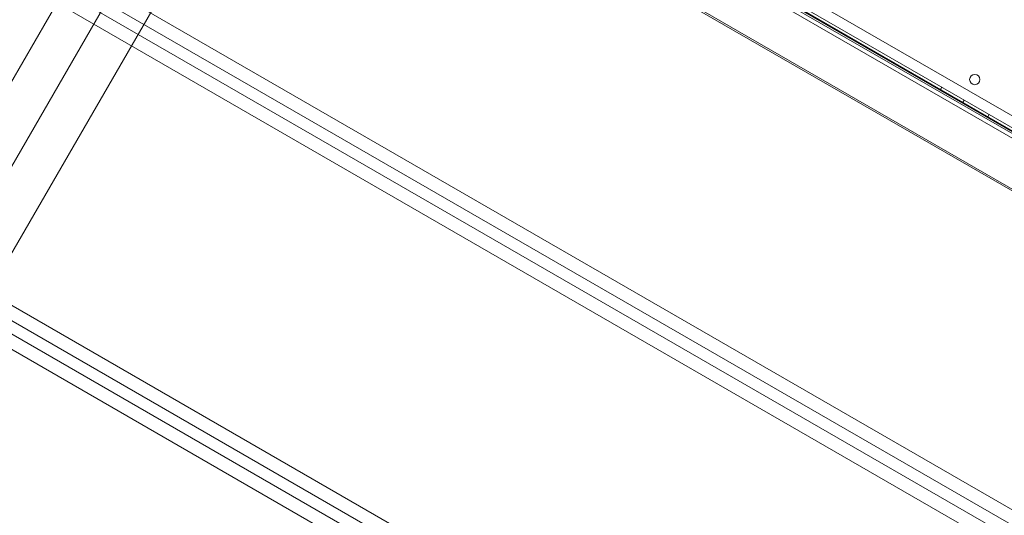
# Model space of a CAD drawing. Units: millimetres. Extents: x 80438 to 94438, y 21696 to 34196.
# Drawn here: x 85601 to 86367, y 27673 to 28059 of the extents above; entities that cross this region are included whole.
import ezdxf

# ---------------------------------------------------------------- set-up
doc = ezdxf.new("R2010")
doc.units = ezdxf.units.MM

# ---------------------------------------------------------------- blocks, each defined once
blk = doc.blocks.new('A$C1DF644F5')
at = {"color": 0, "linetype": 'Continuous', "lineweight": 0}
for p, q in [((53762.78, 25608.92), (52858.53, 26131.02)), ((52864.74, 26136.67), (53764.57, 25617.13)), ((52872.46, 26120.02), (53746.31, 25615.51)), ((53746.57, 25615.95), (52872.72, 26120.47)), ((52872.74, 26120.51), (53746.58, 25615.97)), ((52893.95, 26108.22), (51935.75, 24448.57)), ((53724.38, 25626.57), (52892.99, 26106.57)), ((52893.64, 26107.69), (53725.03, 25627.69)), ((52893.95, 26108.22), (53725.33, 25628.22)), ((53725.36, 25628.26), (52893.97, 26108.26)), ((53722.83, 25623.89), (52891.45, 26103.89)), ((52891.47, 26103.93), (53722.86, 25623.93)), ((52873.68, 26073.11), (53705.06, 25593.11)), ((53705.71, 25594.23), (52874.32, 26074.23)), ((52845.64, 25958.38), (52068.56, 24612.43)), ((52874.83, 25941.53), (52097.74, 24595.58)), ((53597.69, 25407.14), (52766.31, 25887.14)), ((52761.13, 25878.18), (53592.52, 25398.18)), ((52756.65, 25870.41), (53588.03, 25390.41)), ((53582.86, 25381.45), (52751.47, 25861.45)), ((53439.07, 25795.83), (53438.07, 25794.1)), ((53456.39, 25785.83), (53455.39, 25784.1)), ((53475.87, 25774.58), (53474.87, 25772.85)), ((53472.12, 25189.65), (52640.74, 25669.65)), ((52635.56, 25660.68), (53466.95, 25180.68)), ((52631.08, 25652.92), (53462.46, 25172.92)), ((53457.29, 25163.95), (52625.9, 25643.95))]:
    blk.add_line(p, q, dxfattribs=at)
blk.add_circle((53464.69, 25801.79), 4, dxfattribs=at)

msp = doc.modelspace()

# ---------------------------------------------------------------- block references
msp.add_blockref('A$C1DF644F5', (32878.91, 2210.59))

doc.saveas('drawing.dxf')
